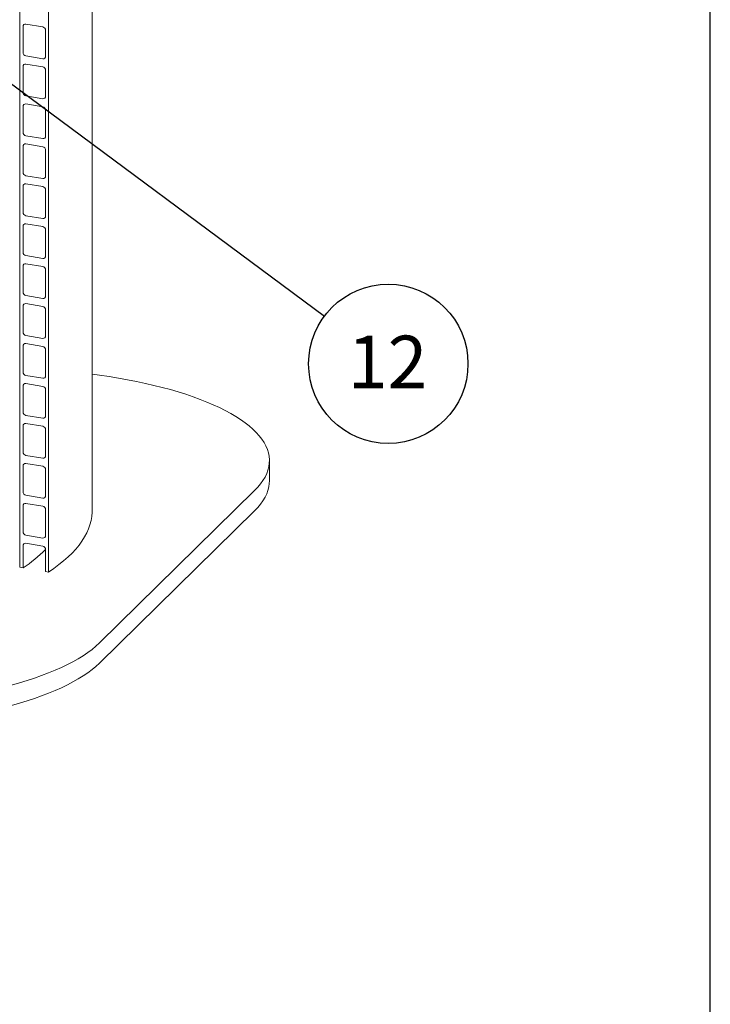
# Model space of a CAD drawing. Units: millimetres. Extents: x 64 to 4139, y 42 to 5768.
# Drawn here: x 3390 to 4034, y 2905 to 3823 of the extents above; entities that cross this region are included whole.
import ezdxf

# ---------------------------------------------------------------- set-up
doc = ezdxf.new("R2010")
doc.units = ezdxf.units.MM
doc.header["$LTSCALE"] = 14
doc.linetypes.add('SLD-Solid', pattern=[0])
doc.layers.add('FRAME', color=19, linetype='SLD-Solid')
doc.layers.add('SLD-0', color=7, linetype='SLD-Solid')
doc.styles.add('SLDTEXTSTYLE1', font='ARIAL.TTF', dxfattribs={"width": 0.948})
doc.styles.get("Standard").update_dxf_attribs({"font": 'ARIAL.TTF'})
doc.dimstyles.new('SLDDIMSTYLE5', dxfattribs={"dimtxt": 0, "dimasz": 35, "dimexe": 0, "dimexo": 0.0625, "dimgap": 0, "dimtad": 0, "dimtih": 1, "dimtoh": 1, "dimdec": 0, "dimrnd": 1e-09, "dimzin": 0, "dimdsep": 46, "dimtxsty": 'Standard', "dimsah": 1, "dimcen": 0.09, "dimadec": 0, "dimazin": 0, "dimtfac": 35, "dimtdec": 0, "dimtofl": 0, "dimtmove": 0, "dimatfit": 3, "dimfxl": 0, "dimfrac": 2, "dimtolj": 1, "dimtzin": 0, "dimarcsym": 0})

# ---------------------------------------------------------------- blocks, each defined once
blk = doc.blocks.new('SW_NOTE_10')
at = {"layer": 'SLD-0', "color": 0}
blk.add_circle((59.63, -44.28), 74.27, dxfattribs=at)
at = {"layer": 'SLD-0', "color": 0, "insert": (58.95, -18.08), "char_height": 49, "attachment_point": 2, "style": 'SLDTEXTSTYLE1'}
blk.add_mtext('12', dxfattribs=at)

msp = doc.modelspace()

# ---------------------------------------------------------------- linework, layer by layer
at = {"color": 7, "linetype": 'SLD-Solid', "lineweight": 0}
for p, q in [((3389.7050159, 3312.2078957), (3389.7050159, 4363.4399861)), ((3416.496593, 3307.7083826), (3416.496593, 4358.940473)), ((3457.1364682, 3364.7022287), (3457.1364682, 4145.0967599)), ((3392.8306843, 3816.321557), (3392.8306843, 3792.2798707)), ((3411.1382832, 3816.0752225), (3395.5098533, 3818.6999389)), ((3413.8174522, 3788.7552491), (3413.8174522, 3812.7969354)), ((3395.5098533, 3789.0014712), (3411.1382832, 3786.3767547)), ((3392.8306843, 3779.0806016), (3392.8306843, 3755.0389153)), ((3411.1382832, 3778.8342671), (3395.5098533, 3781.4589835)), ((3413.8174522, 3751.5142937), (3413.8174522, 3775.55598)), ((3395.5098533, 3751.7605158), (3411.1382832, 3749.1357994)), ((3392.8306843, 3741.8396463), (3392.8306843, 3717.79796)), ((3411.1382832, 3741.5933118), (3395.5098533, 3744.2180282)), ((3413.8174522, 3714.2733384), (3413.8174522, 3738.3150247)), ((3395.5098533, 3714.5195605), (3411.1382832, 3711.8948441)), ((3392.8306843, 3704.5986909), (3392.8306843, 3680.5570046)), ((3411.1382832, 3704.3523564), (3395.5098533, 3706.9770729)), ((3413.8174522, 3677.032383), (3413.8174522, 3701.0740693)), ((3395.5098533, 3677.2786051), (3411.1382832, 3674.6538887)), ((3392.8306843, 3667.3577356), (3392.8306843, 3643.3160493)), ((3411.1382832, 3667.1114011), (3395.5098533, 3669.7361175)), ((3413.8174522, 3639.7914277), (3413.8174522, 3663.833114)), ((3395.5098533, 3640.0376498), (3411.1382832, 3637.4129334)), ((3392.8306843, 3630.1167802), (3392.8306843, 3606.0750939)), ((3411.1382832, 3629.8704457), (3395.5098533, 3632.4951622)), ((3413.8174522, 3602.5504723), (3413.8174522, 3626.5921587)), ((3395.5098533, 3602.7966944), (3411.1382832, 3600.171978)), ((3392.8306843, 3592.8758249), (3392.8306843, 3568.8341386)), ((3411.1382832, 3592.6294904), (3395.5098533, 3595.2542068)), ((3413.8174522, 3565.309517), (3413.8174522, 3589.3512033)), ((3395.5098533, 3565.5557391), (3411.1382832, 3562.9310227)), ((3392.8306843, 3555.6348695), (3392.8306843, 3531.5931832)), ((3411.1382832, 3555.3885351), (3395.5098533, 3558.0132515)), ((3413.8174522, 3528.0685617), (3413.8174522, 3552.110248)), ((3395.5098533, 3528.3147837), (3411.1382832, 3525.6900673)), ((3392.8306843, 3518.3939142), (3392.8306843, 3494.3522279)), ((3411.1382832, 3518.1475797), (3395.5098533, 3520.7722961)), ((3413.8174522, 3490.8276063), (3413.8174522, 3514.8692926)), ((3395.5098533, 3491.0738284), (3411.1382832, 3488.449112)), ((3392.8306843, 3481.1528465), (3392.8306843, 3457.1112725)), ((3411.1382832, 3480.9066244), (3395.5098533, 3483.5313408)), ((3413.8174522, 3453.586651), (3413.8174522, 3477.6282249)), ((3395.5098533, 3453.8328731), (3411.1382832, 3451.2081566)), ((3392.8306843, 3443.9118911), (3392.8306843, 3419.8703172)), ((3411.1382832, 3443.665669), (3395.5098533, 3446.2903854)), ((3413.8174522, 3416.3456956), (3413.8174522, 3440.3872695)), ((3395.5098533, 3416.5919177), (3411.1382832, 3413.9672013)), ((3392.8306843, 3406.6709358), (3392.8306843, 3382.6293619)), ((3411.1382832, 3406.4247137), (3395.5098533, 3409.0494301)), ((3622.4964303, 3392.773526), (3622.4964303, 3411.6296889)), ((3413.8174522, 3379.1047403), (3413.8174522, 3403.1463142)), ((3395.5098533, 3379.3509624), (3411.1382832, 3376.7262459)), ((3464.1344333, 3241.7376574), (3608.7120421, 3383.7851081)), ((3392.8306843, 3369.4299804), (3392.8306843, 3345.3884065)), ((3411.1382832, 3369.1837583), (3395.5098533, 3371.8084747)), ((3413.8174522, 3341.8637849), (3413.8174522, 3365.9053588)), ((3464.1344333, 3222.8814945), (3608.7120421, 3364.9289452)), ((3395.5098533, 3342.110007), (3411.1382832, 3339.4852906)), ((3411.1382832, 3331.942803), (3395.5098533, 3334.5675194)), ((3392.8306843, 3332.1890251), (3392.8306843, 3311.6829536)), ((3413.8174522, 3308.158332), (3413.8174522, 3328.6644035)), ((3392.8306843, 3311.6829536), (3389.7050159, 3312.2078957)), ((3416.496593, 3307.7083826), (3413.8174522, 3308.158332))]:
    msp.add_line(p, q, dxfattribs=at)
at = {"color": 7, "linetype": 'SLD-Solid', "lineweight": 0, "flags": 128}
for points in [[(3608.7120421, 3383.7851081), (3611.6632841, 3386.8733456), (3614.2660455, 3389.9962094), (3616.5166891, 3393.1493218), (3618.4120675, 3396.3282921), (3619.9495174, 3399.5286483), (3621.1269038, 3402.7459427), (3621.942552, 3405.9756546), (3622.3953627, 3409.2132716), (3622.4846697, 3412.4542743), (3622.2103816, 3415.6941202), (3621.572831, 3418.928282), (3620.5729542, 3422.1522373), (3619.2121397, 3425.3614757), (3617.4922664, 3428.5515045), (3615.4157607, 3431.7178744), (3612.9855296, 3434.8561443), (3610.2049806, 3437.9619322), (3607.0779646, 3441.0308895), (3603.6088993, 3444.0587298), (3599.8025985, 3447.0412161), (3595.664405, 3449.974167), (3591.2001344, 3452.8534945), (3586.4159799, 3455.6751727), (3581.318645, 3458.4352441), (3575.9152873, 3461.129857), (3570.2134235, 3463.7552345), (3564.2210623, 3466.307712), (3557.9465627, 3468.7837217), (3551.3987282, 3471.1797922), (3544.586675, 3473.4925742), (3537.5199551, 3475.7188369), (3530.2084614, 3477.8554686), (3522.6623903, 3479.8994696), (3514.8923178, 3481.8479971), (3506.9091134, 3483.6983112), (3498.7239416, 3485.447838), (3490.348214, 3487.0941225), (3481.7937118, 3488.6348568), (3473.0723226, 3490.0678994), (3464.1963132, 3491.3912334), (3457.1364536, 3492.3509329)], [(3622.4964303, 3392.773526), (3622.3953627, 3390.3571087), (3621.942552, 3387.1194917), (3621.1269038, 3383.8897798), (3619.9495174, 3380.6724854), (3618.4120675, 3377.4721292), (3616.5166891, 3374.293159), (3614.2660455, 3371.1400465), (3611.6632841, 3368.0171828), (3608.7120421, 3364.9289452)], [(3416.496593, 3307.7083826), (3421.5483589, 3311.1812703), (3426.280353, 3314.7038496), (3430.6881777, 3318.2728511), (3434.767736, 3321.8849608), (3438.5152664, 3325.5368228), (3441.927258, 3329.2250499), (3445.0005685, 3332.9462144), (3447.732315, 3336.6968655), (3450.1199878, 3340.473517), (3452.1613713, 3344.2726628), (3453.854575, 3348.0907755), (3455.1979789, 3351.9243155), (3456.1904055, 3355.7697144), (3456.8308719, 3359.623409), (3457.1188166, 3363.4818174), (3457.1364682, 3364.7022287)], [(3134.3850881, 3187.5103678), (3143.6498008, 3186.5266205), (3153.018392, 3185.6590334), (3162.4777294, 3184.9088188), (3172.0146401, 3184.277026), (3181.6157087, 3183.7645427), (3191.2675919, 3183.3720806), (3200.9567276, 3183.1001979), (3210.6695786, 3182.949261), (3220.3925867, 3182.919492), (3230.1121246, 3183.0109214), (3239.8146099, 3183.2234382), (3249.4864758, 3183.5567305), (3259.1141909, 3184.0103353), (3268.6842775, 3184.5836264), (3278.1833871, 3185.275795), (3287.5981969, 3186.085872), (3296.9155604, 3187.0127217), (3306.1224325, 3188.0550603), (3315.2059534, 3189.2114155), (3324.1534123, 3190.4801824), (3332.952265, 3191.8595802), (3341.5902474, 3193.3476704), (3350.0552821, 3194.9423886), (3358.3354962, 3196.6415002), (3366.4193348, 3198.4426194), (3374.2954674, 3200.3432407), (3381.9529, 3202.3406944), (3389.3809289, 3204.4321943), (3396.5691404, 3206.6148058), (3403.5074864, 3208.8854902), (3410.1862748, 3211.2410635), (3416.5961696, 3213.6782281), (3422.7281728, 3216.1935851), (3428.5737553, 3218.7836093), (3434.1246975, 3221.4446774), (3439.3732778, 3224.173068), (3444.3121314, 3226.9649772), (3448.9343345, 3229.8164779), (3453.233462, 3232.7236077), (3457.2034642, 3235.6822775), (3460.8388229, 3238.6883645), (3464.1344333, 3241.7376574)], [(3464.1344333, 3222.8814945), (3460.8388229, 3219.8322017), (3457.2034642, 3216.8261146), (3453.233462, 3213.8674448), (3448.9343345, 3210.9603151), (3444.3121314, 3208.1088144), (3439.3732778, 3205.3169051), (3434.1246975, 3202.5885146), (3428.5737553, 3199.9274464), (3422.7281728, 3197.3374222), (3416.5961696, 3194.8220652), (3410.1862748, 3192.3849007), (3403.5074864, 3190.0293274), (3396.5691404, 3187.758643), (3389.3809289, 3185.5760314), (3381.9529, 3183.4845316), (3374.2954674, 3181.4870779), (3366.4193348, 3179.5864566), (3358.3354962, 3177.7853373), (3350.0552821, 3176.0862257), (3341.5902474, 3174.4915076), (3332.952265, 3173.0034173), (3324.1534123, 3171.6240195), (3315.2059534, 3170.3552526), (3306.1224325, 3169.1988975), (3296.9155604, 3168.1565588), (3287.5981969, 3167.2297092), (3278.1833871, 3166.4196321), (3268.6842775, 3165.7274636), (3259.1141909, 3165.1541725), (3249.4864758, 3164.7005676), (3239.8146099, 3164.3672753), (3230.1121246, 3164.1547585), (3220.3925867, 3164.0633291), (3210.6695786, 3164.0930981), (3200.9567276, 3164.244035), (3191.2675919, 3164.5159178), (3181.6157087, 3164.9083799), (3172.0146401, 3165.4208632), (3162.4777294, 3166.052656), (3153.018392, 3166.8028705), (3143.6498008, 3167.6704576), (3134.3850881, 3168.654205)]]:
    msp.add_lwpolyline(points, dxfattribs=at)
at = {"color": 7, "linetype": 'SLD-Solid', "lineweight": 0}
for centre, radius, start, end in [((3395.1089155, 3816.4533932), 2.2820426, 79.8810412184, 183.3118880942), ((3410.4449796, 3812.7747081), 3.3725458, 0.3776200436, 78.1369697327), ((3396.2034551, 3792.3022286), 3.372845, 180.3798057598, 258.1328590829), ((3411.5390487, 3788.6235006), 2.2822095, 259.8861805683, 3.3094371425), ((3395.1089155, 3779.2124379), 2.2820426, 79.8810412184, 183.3118880943), ((3410.4449796, 3775.5337527), 3.3725458, 0.3776200436, 78.1369697327), ((3396.2034551, 3755.0612733), 3.372845, 180.3798057598, 258.1328590829), ((3411.5390487, 3751.3825453), 2.2822095, 259.8861805683, 3.3094371425), ((3395.1089155, 3741.9714825), 2.2820426, 79.8810412184, 183.3118880942), ((3410.4449796, 3738.2927974), 3.3725458, 0.3776200435, 78.1369697328), ((3396.2034551, 3717.8203179), 3.372845, 180.3798057598, 258.1328590829), ((3411.5390487, 3714.1415899), 2.2822095, 259.8861805683, 3.3094371426), ((3395.1089155, 3704.7305272), 2.2820426, 79.8810412184, 183.3118880943), ((3410.4449796, 3701.051842), 3.3725458, 0.3776200436, 78.1369697327), ((3396.2034551, 3680.5793626), 3.372845, 180.3798057598, 258.132859083), ((3411.5390487, 3676.9006346), 2.2822095, 259.8861805683, 3.3094371426), ((3395.1089644, 3667.4895168), 2.2820882, 79.8824908655, 183.3104384471), ((3410.4448947, 3663.8108173), 3.3726312, 0.3787894843, 78.135800292), ((3396.2034551, 3643.3384072), 3.372845, 180.3798057598, 258.1328590829), ((3411.5390487, 3639.6596792), 2.2822095, 259.8861805683, 3.3094371425), ((3395.1089644, 3630.2485615), 2.2820882, 79.8824908655, 183.3104384471), ((3410.4448947, 3626.5698619), 3.3726312, 0.3787894843, 78.135800292), ((3396.2034551, 3606.0974519), 3.372845, 180.3798057598, 258.1328590829), ((3411.5390487, 3602.4187239), 2.2822095, 259.8861805683, 3.3094371425), ((3395.1089644, 3593.0076061), 2.2820882, 79.8824908655, 183.3104384471), ((3410.4448947, 3589.3289066), 3.3726312, 0.3787894843, 78.135800292), ((3396.2033938, 3568.8564464), 3.3727833, 180.3789609038, 258.1337039389), ((3411.5390853, 3565.1777273), 2.2821753, 259.8850943598, 3.310523351), ((3395.1089644, 3555.7666508), 2.2820882, 79.8824908655, 183.3104384471), ((3410.4448947, 3552.0879512), 3.3726312, 0.3787894843, 78.135800292), ((3396.2033938, 3531.615491), 3.3727833, 180.3789609038, 258.1337039389), ((3411.5390853, 3527.936772), 2.2821753, 259.8850943598, 3.310523351), ((3395.1089644, 3518.5256955), 2.2820882, 79.8824908655, 183.3104384471), ((3410.4448947, 3514.8469959), 3.3726312, 0.3787894843, 78.135800292), ((3396.2033938, 3494.3745357), 3.3727833, 180.3789609038, 258.1337039389), ((3411.5390853, 3490.6958166), 2.2821753, 259.8850943598, 3.310523351), ((3395.1089674, 3481.2847305), 2.2820971, 79.8826081663, 183.3130095446), ((3410.4448967, 3477.6060429), 3.3726285, 0.3768402547, 78.135824588), ((3396.2033938, 3457.1335804), 3.3727833, 180.3789609038, 258.1337039389), ((3411.5390853, 3453.4548613), 2.2821753, 259.8850943598, 3.310523351), ((3395.1089674, 3444.0437751), 2.2820971, 79.8826081664, 183.3130095445), ((3410.4448967, 3440.3650876), 3.3726285, 0.3768402547, 78.135824588), ((3396.2033938, 3419.892625), 3.3727833, 180.3789609038, 258.1337039389), ((3411.5390853, 3416.213906), 2.2821753, 259.8850943598, 3.310523351), ((3395.1089674, 3406.8028198), 2.2820971, 79.8826081663, 183.3130095445), ((3410.4448967, 3403.1241322), 3.3726285, 0.3768402547, 78.135824588), ((3396.2033938, 3382.6516697), 3.3727833, 180.3789609038, 258.1337039389), ((3411.5390853, 3378.9729506), 2.2821753, 259.8850943598, 3.310523351), ((3395.1089674, 3369.5618644), 2.2820971, 79.8826081663, 183.3130095445), ((3410.4448967, 3365.8831769), 3.3726285, 0.3768402547, 78.135824588), ((3396.2033938, 3345.4107143), 3.3727833, 180.3789609038, 258.1337039389), ((3411.5390853, 3341.7319953), 2.2821753, 259.8850943598, 3.310523351), ((3395.1089674, 3332.3209091), 2.2820971, 79.8826081663, 183.3130095445), ((3326.3347675, 3414.6939299), 122.6090053, 302.8431580686, 315.5195242253), ((3410.4448967, 3328.6422215), 3.3726285, 0.3768402547, 78.135824588)]:
    msp.add_arc(centre, radius, start, end, dxfattribs=at)
at = {"layer": 'FRAME', "color": 7}
msp.add_line((4033.5211727, 112.0019416), (4033.5211727, 5768.0161297), dxfattribs=at)

# ---------------------------------------------------------------- block references
at = {"layer": 'SLD-0'}
msp.add_blockref('SW_NOTE_10', (3673.7039348, 3546.2612673), dxfattribs=at)

# ---------------------------------------------------------------- leaders
msp.add_leader([(3006.452278, 4041.7226691), (3673.7039348, 3546.2612673)], dimstyle='SLDDIMSTYLE5', dxfattribs=at)

doc.saveas('drawing.dxf')
